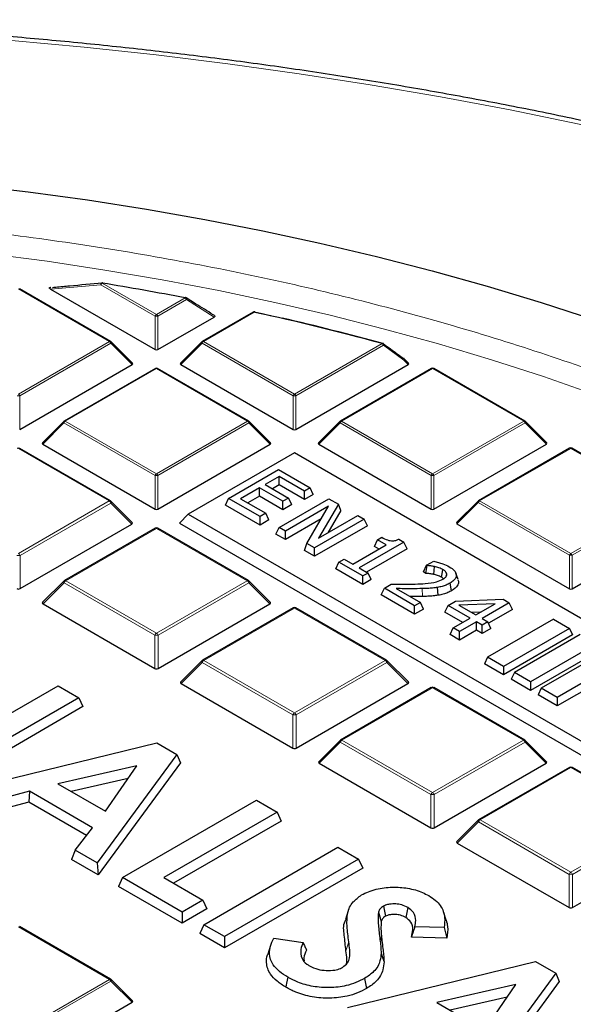
# Model space of a CAD drawing. Units: millimetres. Extents: x 0 to 420, y 0 to 297.
# Drawn here: x 320 to 334, y 212 to 238 of the extents above; entities that cross this region are included whole.
import ezdxf

# ---------------------------------------------------------------- set-up
doc = ezdxf.new("R2010")
doc.units = ezdxf.units.MM

msp = doc.modelspace()

# ---------------------------------------------------------------- linework, layer by layer
at = {"color": 7, "linetype": 'Continuous', "lineweight": 25}
for p, q in [((322.0761, 229.1032), (319.6755, 230.489)), ((320.4984, 230.5233), (320.4923, 230.5227)), ((320.4965, 230.4759), (323.2485, 228.8872)), ((324.315, 230.0957), (324.0686, 230.2516)), ((323.3185, 228.8872), (324.8017, 229.7434)), ((325.8299, 229.8762), (324.4909, 229.1032)), ((325.8761, 229.8767), (326.2932, 229.7838)), ((322.6515, 228.5306), (322.088, 229.0941)), ((324.4791, 229.0941), (323.9156, 228.5306)), ((319.682, 226.7879), (322.6424, 228.4969)), ((323.9246, 228.4969), (326.8851, 226.7879)), ((326.9551, 226.7879), (329.9155, 228.4969)), ((329.9246, 228.5306), (329.8067, 228.6485)), ((323.255, 228.3897), (320.8544, 227.0038)), ((325.7127, 227.0038), (323.3121, 228.3897)), ((330.5281, 228.3897), (328.1275, 227.0038)), ((332.9858, 227.0038), (330.5852, 228.3897)), ((320.8425, 226.9948), (320.279, 226.4312)), ((326.288, 226.4312), (325.7245, 226.9948)), ((328.1156, 226.9948), (327.5521, 226.4312)), ((333.5611, 226.4312), (332.9976, 226.9948)), ((320.2881, 226.3976), (323.2485, 224.6885)), ((323.3185, 224.6885), (326.279, 226.3976)), ((327.5612, 226.3976), (330.5216, 224.6885)), ((330.5916, 224.6885), (333.5521, 226.3976)), ((322.0716, 224.9052), (319.6827, 226.2843)), ((326.9201, 226.1665), (324.1229, 224.5517)), ((347.9, 214.0551), (326.9201, 226.1665)), ((334.1646, 226.2903), (331.764, 224.9045)), ((336.6223, 224.9045), (334.2217, 226.2903)), ((325.1843, 224.9707), (326.4975, 225.7288)), ((326.4975, 225.7288), (327.3286, 225.249)), ((326.5141, 225.5464), (326.1484, 225.3353)), ((326.1484, 225.3353), (326.7634, 224.9803)), ((326.5141, 225.3246), (326.3405, 225.2244)), ((327.179, 225.1626), (326.5141, 225.5464)), ((326.5141, 225.3246), (326.5141, 225.5464)), ((327.179, 224.9407), (326.5141, 225.3246)), ((325.9988, 225.249), (325.5001, 224.9611)), ((326.6138, 224.8939), (325.9988, 225.249)), ((325.9988, 225.0271), (325.9988, 225.249)), ((327.3286, 225.249), (327.179, 225.1626)), ((327.179, 224.9407), (327.179, 225.1626)), ((327.4098, 225.074), (327.179, 224.9407)), ((327.4098, 225.074), (327.3286, 225.249)), ((322.645, 224.3353), (322.0864, 224.8939)), ((325.1031, 224.7957), (325.1843, 224.9707)), ((326.0154, 224.269), (325.1031, 224.7957)), ((326.0154, 224.4909), (325.1843, 224.9707)), ((325.5001, 224.9611), (326.165, 224.5772)), ((325.9988, 225.0271), (325.6923, 224.8501)), ((326.6138, 224.672), (325.9988, 225.0271)), ((326.5124, 224.2039), (327.8256, 224.962)), ((326.7634, 224.9803), (326.6138, 224.8939)), ((326.6138, 224.672), (326.6138, 224.8939)), ((326.8446, 224.8053), (326.6138, 224.672)), ((326.8446, 224.8053), (326.7634, 224.9803)), ((328.0745, 224.8184), (327.5506, 223.9204)), ((327.8256, 224.962), (328.0745, 224.8184)), ((328.1402, 224.6523), (328.0745, 224.8184)), ((331.7522, 224.8954), (331.1887, 224.3319)), ((324.1229, 224.5517), (323.8896, 224.3184)), ((324.1229, 224.5517), (345.1028, 212.4403)), ((326.165, 224.5772), (326.0154, 224.4909)), ((326.2462, 224.4023), (326.165, 224.5772)), ((327.8111, 224.7617), (326.6787, 224.108)), ((327.2451, 223.781), (327.8111, 224.7617)), ((328.1402, 224.6523), (327.7958, 224.062)), ((319.6907, 222.5942), (322.6337, 224.2932)), ((323.8896, 224.3184), (345.1028, 212.0723)), ((326.0154, 224.269), (326.0154, 224.4909)), ((326.2462, 224.4023), (326.0154, 224.269)), ((327.6191, 224.429), (326.6787, 223.8861)), ((328.7565, 224.4246), (327.4433, 223.6666)), ((327.5506, 223.9204), (328.5903, 224.5206)), ((328.5903, 224.5206), (328.7565, 224.4246)), ((328.8377, 224.2497), (328.7565, 224.4246)), ((331.1977, 224.2982), (334.1582, 222.5892)), ((334.2282, 222.5892), (337.1886, 224.2982)), ((323.2478, 224.185), (320.8589, 222.8059)), ((325.7082, 222.8059), (323.3192, 224.185)), ((326.4312, 224.029), (326.5124, 224.2039)), ((326.6787, 223.8861), (326.4312, 224.029)), ((326.6787, 224.108), (326.5124, 224.2039)), ((326.6787, 223.8861), (326.6787, 224.108)), ((328.8377, 224.2497), (327.4433, 223.4447)), ((327.1794, 223.597), (327.2451, 223.781)), ((327.4433, 223.6666), (327.2451, 223.781)), ((329.8021, 223.8211), (328.6219, 223.1397)), ((329.0227, 223.7037), (329.1039, 223.8786)), ((329.1039, 223.8786), (329.2203, 223.9458)), ((329.3366, 223.7443), (329.1039, 223.8786)), ((329.6678, 223.8986), (329.8021, 223.8211)), ((329.8833, 223.6461), (329.8021, 223.8211)), ((327.4433, 223.4447), (327.1794, 223.597)), ((327.4433, 223.4447), (327.4433, 223.6666)), ((328.4556, 223.2357), (329.3366, 223.7443)), ((329.8833, 223.6461), (328.814, 223.0288)), ((329.1445, 223.6334), (329.0227, 223.7037)), ((328.0087, 223.1183), (328.0899, 223.2933)), ((328.0899, 223.2933), (328.2229, 223.37)), ((328.7216, 222.9286), (328.0899, 223.2933)), ((328.2229, 223.37), (328.4556, 223.2357)), ((330.3988, 223.2079), (330.5856, 223.3157)), ((328.7216, 222.7068), (328.0087, 223.1183)), ((328.6219, 223.1397), (328.8546, 223.0054)), ((328.8546, 223.0054), (328.7216, 222.9286)), ((328.9358, 222.8304), (328.8546, 223.0054)), ((330.3176, 223.0329), (330.3988, 223.2079)), ((330.3807, 222.9965), (330.3176, 223.0329)), ((330.3807, 222.9965), (330.4082, 223.2025)), ((330.4082, 223.2025), (330.3988, 223.2079)), ((330.9144, 222.9211), (330.9313, 222.9731)), ((331.2264, 222.8303), (331.1702, 222.9984)), ((320.8441, 222.7945), (320.2855, 222.2359)), ((326.2815, 222.2359), (325.723, 222.7945)), ((328.7216, 222.7068), (328.7216, 222.9286)), ((328.9358, 222.8304), (328.7216, 222.7068)), ((331.0564, 222.5403), (331.0157, 222.7387)), ((329.2039, 222.4283), (329.2851, 222.6033)), ((329.2851, 222.6033), (329.468, 222.7089)), ((330.083, 222.1427), (329.2851, 222.6033)), ((329.5986, 222.5951), (330.2326, 222.2291)), ((330.6999, 222.418), (330.6845, 222.6249)), ((320.2968, 222.1938), (323.2398, 220.4949)), ((323.3273, 220.4949), (326.2702, 222.1938)), ((330.083, 221.9208), (329.2039, 222.4283)), ((330.2326, 222.2291), (330.083, 222.1427)), ((330.3138, 222.0541), (330.2326, 222.2291)), ((330.9623, 222.1532), (331.1556, 222.2648)), ((331.1556, 222.2648), (332.4155, 222.3123)), ((332.1997, 222.1958), (331.2499, 222.16)), ((331.6938, 221.9037), (332.1997, 222.1958)), ((332.5748, 222.2204), (331.86, 221.8078)), ((332.4155, 222.3123), (332.5748, 222.2204)), ((332.656, 222.0454), (332.5748, 222.2204)), ((326.8844, 222.0856), (324.4954, 220.7065)), ((329.3447, 220.7065), (326.9558, 222.0856)), ((330.083, 221.9208), (330.083, 222.1427)), ((330.3138, 222.0541), (330.083, 221.9208)), ((330.8811, 221.9783), (330.9623, 222.1532)), ((331.352, 221.7065), (330.8811, 221.9783)), ((331.5441, 221.8174), (330.9623, 222.1532)), ((331.2499, 222.16), (331.6938, 221.9037)), ((331.8139, 221.9731), (331.5884, 221.9646)), ((332.656, 222.0454), (332.0276, 221.6827)), ((331.0953, 221.5583), (331.5441, 221.8174)), ((331.7104, 221.7214), (331.2616, 221.4623)), ((331.86, 221.6351), (331.7104, 221.7214)), ((331.7104, 221.4996), (331.7104, 221.7214)), ((331.86, 221.8078), (332.0096, 221.7214)), ((332.0096, 221.7214), (331.86, 221.6351)), ((333.7386, 221.7932), (332.0015, 220.7904)), ((332.0908, 221.5464), (332.0096, 221.7214)), ((333.7386, 221.7932), (334.1625, 221.5485)), ((331.0141, 221.3833), (331.0953, 221.5583)), ((331.2616, 221.4623), (331.0953, 221.5583)), ((331.7104, 221.4996), (331.2616, 221.2405)), ((331.2616, 221.2405), (331.2616, 221.4623)), ((331.86, 221.4132), (331.7104, 221.4996)), ((331.86, 221.4132), (331.86, 221.6351)), ((332.0908, 221.5464), (331.86, 221.4132)), ((334.1625, 221.5485), (332.4254, 220.5458)), ((334.1625, 221.5485), (334.2437, 221.3736)), ((331.2616, 221.2405), (331.0141, 221.3833)), ((334.2437, 221.3736), (332.4254, 220.3239)), ((334.4457, 221.385), (332.7086, 220.3822)), ((334.8696, 221.1403), (333.1325, 220.1375)), ((334.9508, 220.9654), (333.1325, 219.9157)), ((335.1528, 220.9768), (333.4157, 219.974)), ((324.4806, 220.6952), (323.9221, 220.1366)), ((329.9181, 220.1366), (329.3595, 220.6952)), ((332.0015, 220.7904), (331.9203, 220.6155)), ((332.4254, 220.5458), (332.0015, 220.7904)), ((335.5767, 220.7321), (333.8396, 219.7293)), ((332.4254, 220.3239), (331.9203, 220.6155)), ((332.4254, 220.5458), (332.4254, 220.3239)), ((332.7086, 220.3822), (332.6274, 220.2073)), ((333.1325, 220.1375), (332.7086, 220.3822)), ((335.6579, 220.5572), (333.8396, 219.5075)), ((333.1325, 219.9157), (332.6274, 220.2073)), ((333.1325, 220.1375), (333.1325, 219.9157)), ((318.1832, 218.5843), (320.696, 220.0349)), ((320.696, 220.0349), (321.2404, 219.7206)), ((323.9334, 220.0945), (326.8763, 218.3956)), ((326.9638, 218.3956), (329.9068, 220.0945)), ((330.5209, 219.9863), (328.132, 218.6072)), ((332.9813, 218.6072), (330.5923, 219.9863)), ((333.4157, 219.974), (333.3345, 219.7991)), ((333.8396, 219.7293), (333.4157, 219.974)), ((321.2404, 219.7206), (317.7121, 217.6837)), ((321.2404, 219.7206), (321.3487, 219.4873)), ((333.8396, 219.5075), (333.3345, 219.7991)), ((333.8396, 219.7293), (333.8396, 219.5075)), ((321.3487, 219.4873), (317.7121, 217.3879)), ((328.1172, 218.5959), (327.5586, 218.0373)), ((333.5546, 218.0373), (332.9961, 218.5959)), ((318.3361, 217.3235), (323.2899, 218.5374)), ((323.2899, 218.5374), (323.8223, 218.2301)), ((323.8223, 218.2301), (321.7189, 215.3707)), ((323.8223, 218.2301), (323.9129, 218.007)), ((322.7711, 217.931), (320.6906, 217.4542)), ((323.9129, 218.007), (321.745, 215.0598)), ((321.9451, 216.73), (322.7711, 217.931)), ((327.5699, 217.9952), (330.5129, 216.2962)), ((330.6004, 216.2962), (333.5433, 217.9952)), ((334.1575, 217.887), (331.7685, 216.5079)), ((336.6178, 216.5079), (334.2289, 217.887)), ((322.5418, 217.5976), (321.0389, 217.2531)), ((320.6906, 217.4542), (321.9451, 216.73)), ((319.9435, 217.2569), (318.9149, 216.9894)), ((319.9435, 217.2569), (319.9267, 216.9708)), ((321.6027, 216.2991), (319.9435, 217.2569)), ((322.3894, 214.9836), (325.9177, 217.0204)), ((325.9177, 217.0204), (326.4621, 216.7061)), ((319.9267, 216.9708), (318.8981, 216.7033)), ((321.4435, 216.0951), (319.9267, 216.9708)), ((326.4621, 216.7061), (323.4783, 214.9836)), ((326.4621, 216.7061), (326.5704, 216.4728)), ((331.7537, 216.4965), (331.1952, 215.9379)), ((321.1393, 215.7053), (321.6027, 216.2991)), ((326.5704, 216.4728), (323.7345, 214.8357)), ((324.534, 213.7455), (328.0623, 215.7824)), ((328.0623, 215.7824), (328.6068, 215.4681)), ((331.2065, 215.8958), (334.1494, 214.1969)), ((334.2369, 214.1969), (337.1799, 215.8958)), ((321.1393, 215.7053), (321.0478, 215.4623)), ((321.745, 215.0598), (321.0478, 215.4623)), ((321.7189, 215.3707), (321.1393, 215.7053)), ((328.6068, 215.4681), (325.0785, 213.4312)), ((328.6068, 215.4681), (328.715, 215.2348)), ((321.7189, 215.3707), (321.745, 215.0598)), ((328.715, 215.2348), (325.0785, 213.1354)), ((322.3894, 214.9836), (322.2811, 214.7503)), ((323.9596, 214.0772), (322.3894, 214.9836)), ((323.4783, 214.9836), (324.504, 214.3915)), ((323.9596, 213.7814), (322.2811, 214.7503)), ((324.504, 214.3915), (323.9596, 214.0772)), ((324.6123, 214.1582), (323.9596, 213.7814)), ((324.504, 214.3915), (324.6123, 214.1582)), ((329.2625, 214.2318), (329.316, 213.9668)), ((329.9032, 214.1988), (329.8485, 213.9345)), ((323.9596, 214.0772), (323.9596, 213.7814)), ((328.3356, 214.1083), (328.2596, 213.8807)), ((329.1267, 214.0715), (329.2024, 213.8314)), ((330.9163, 213.8616), (330.8411, 214.0868)), ((322.0761, 212.3085), (319.6755, 213.6943)), ((324.534, 213.7455), (324.4258, 213.5122)), ((325.0785, 213.4312), (324.534, 213.7455)), ((330.8632, 213.6726), (330.0882, 213.6924)), ((325.0785, 213.1354), (324.4258, 213.5122)), ((325.0785, 213.4312), (325.0785, 213.1354)), ((326.3707, 213.386), (327.1437, 213.2745)), ((330.9332, 213.3932), (329.9986, 213.4172)), ((326.2899, 213.193), (326.2144, 212.9669)), ((328.3133, 211.5638), (333.2671, 212.7777)), ((333.2671, 212.7777), (333.7995, 212.4704)), ((333.7995, 212.4704), (331.6961, 209.611)), ((333.7995, 212.4704), (333.8901, 212.2473)), ((322.6515, 211.7359), (322.088, 212.2994)), ((328.7634, 212.3288), (328.8178, 212.0643)), ((332.7483, 212.1713), (330.6678, 211.6944)), ((333.8901, 212.2473), (331.7222, 209.3001)), ((331.9223, 210.9703), (332.7483, 212.1713)), ((332.519, 211.8379), (331.0161, 211.4934)), ((319.682, 209.9932), (322.6424, 211.7022)), ((330.6678, 211.6944), (331.9223, 210.9703))]:
    msp.add_line(p, q, dxfattribs=at)
at = {"color": 8, "linetype": 'Continuous', "lineweight": 18}
for p, q in [((321.819, 230.5956), (320.4965, 230.4759)), ((323.2485, 229.7703), (321.819, 230.5956)), ((321.854, 230.6391), (323.2835, 229.8139)), ((322.0476, 229.1003), (319.647, 230.4862)), ((323.2835, 229.8139), (324.038, 230.2494)), ((324.073, 230.2059), (323.3185, 229.7703)), ((324.8017, 229.7434), (324.073, 230.2059)), ((323.2485, 228.8872), (323.2485, 229.7703)), ((323.3185, 229.7703), (323.3185, 228.8872)), ((325.8585, 229.8733), (324.5195, 229.1003)), ((319.647, 227.7145), (322.0476, 229.1003)), ((322.0826, 229.0568), (319.682, 227.671)), ((322.6424, 228.4969), (322.0826, 229.0568)), ((324.4845, 229.0568), (323.9246, 228.4969)), ((326.8851, 227.671), (324.4845, 229.0568)), ((324.5195, 229.1003), (326.9201, 227.7145)), ((326.9201, 227.7145), (329.228, 229.0469)), ((329.263, 229.0033), (326.9551, 227.671)), ((329.8012, 228.6112), (329.263, 229.0033)), ((329.9155, 228.4969), (329.8012, 228.6112)), ((323.2835, 228.3868), (320.8829, 227.001)), ((325.6841, 227.001), (323.2835, 228.3868)), ((330.5566, 228.3868), (328.156, 227.001)), ((332.9572, 227.001), (330.5566, 228.3868)), ((319.682, 227.671), (319.682, 226.7879)), ((326.8851, 226.7879), (326.8851, 227.671)), ((326.9551, 227.671), (326.9551, 226.7879)), ((320.8479, 226.9575), (320.2881, 226.3976)), ((323.2485, 225.5716), (320.8479, 226.9575)), ((320.8829, 227.001), (323.2835, 225.6152)), ((323.2835, 225.6152), (325.6841, 227.001)), ((325.7191, 226.9575), (323.3185, 225.5716)), ((326.279, 226.3976), (325.7191, 226.9575)), ((328.121, 226.9575), (327.5612, 226.3976)), ((330.5216, 225.5716), (328.121, 226.9575)), ((328.156, 227.001), (330.5566, 225.6152)), ((330.5566, 225.6152), (332.9572, 227.001)), ((332.9922, 226.9575), (330.5916, 225.5716)), ((333.5521, 226.3976), (332.9922, 226.9575)), ((322.0359, 224.9017), (319.647, 226.2808)), ((334.1932, 226.2875), (331.7926, 224.9017)), ((336.5938, 224.9017), (334.1932, 226.2875)), ((323.2485, 224.6885), (323.2485, 225.5716)), ((323.3185, 225.5716), (323.3185, 224.6885)), ((330.5216, 224.6885), (330.5216, 225.5716)), ((330.5916, 225.5716), (330.5916, 224.6885)), ((319.647, 223.5226), (322.0359, 224.9017)), ((322.0796, 224.8473), (319.6907, 223.4682)), ((322.6337, 224.2932), (322.0796, 224.8473)), ((331.7576, 224.8581), (331.1977, 224.2982)), ((334.1582, 223.4723), (331.7576, 224.8581)), ((331.7926, 224.9017), (334.1932, 223.5158)), ((334.1932, 223.5158), (336.5938, 224.9017)), ((336.6288, 224.8581), (334.2282, 223.4723)), ((323.2835, 224.1814), (320.8946, 222.8023)), ((325.6725, 222.8023), (323.2835, 224.1814)), ((319.6907, 223.4682), (319.6907, 222.5942)), ((334.1582, 222.5892), (334.1582, 223.4723)), ((334.2282, 223.4723), (334.2282, 222.5892)), ((320.8509, 222.7479), (320.2968, 222.1938)), ((323.2398, 221.3688), (320.8509, 222.7479)), ((320.8946, 222.8023), (323.2835, 221.4232)), ((323.2835, 221.4232), (325.6725, 222.8023)), ((325.7162, 222.7479), (323.3273, 221.3688)), ((326.2702, 222.1938), (325.7162, 222.7479)), ((330.2876, 222.3864), (330.2848, 222.5945)), ((326.9201, 222.0821), (324.5312, 220.703)), ((329.309, 220.703), (326.9201, 222.0821)), ((323.2398, 220.4949), (323.2398, 221.3688)), ((323.3273, 221.3688), (323.3273, 220.4949)), ((324.4874, 220.6486), (323.9334, 220.0945)), ((326.8763, 219.2695), (324.4874, 220.6486)), ((324.5312, 220.703), (326.9201, 219.3239)), ((326.9201, 219.3239), (329.309, 220.703)), ((329.3527, 220.6486), (326.9638, 219.2695)), ((329.9068, 220.0945), (329.3527, 220.6486)), ((330.5566, 219.9828), (328.1677, 218.6037)), ((332.9456, 218.6037), (330.5566, 219.9828)), ((326.8763, 218.3956), (326.8763, 219.2695)), ((326.9638, 219.2695), (326.9638, 218.3956)), ((328.1677, 218.6037), (330.5566, 217.2246)), ((330.5566, 217.2246), (332.9456, 218.6037)), ((328.124, 218.5493), (327.5699, 217.9952)), ((330.5129, 217.1702), (328.124, 218.5493)), ((332.9893, 218.5493), (330.6004, 217.1702)), ((333.5433, 217.9952), (332.9893, 218.5493)), ((334.1932, 217.8834), (331.8043, 216.5043)), ((336.5821, 216.5043), (334.1932, 217.8834)), ((330.5129, 216.2962), (330.5129, 217.1702)), ((330.6004, 217.1702), (330.6004, 216.2962)), ((331.8043, 216.5043), (334.1932, 215.1252)), ((334.1932, 215.1252), (336.5821, 216.5043)), ((331.7605, 216.4499), (331.2065, 215.8958)), ((334.1494, 215.0708), (331.7605, 216.4499)), ((336.6258, 216.4499), (334.2369, 215.0708)), ((334.1494, 214.1969), (334.1494, 215.0708)), ((334.2369, 215.0708), (334.2369, 214.1969)), ((322.0476, 212.3057), (319.647, 213.6915)), ((329.1508, 213.5057), (329.2272, 213.2755)), ((328.3484, 213.2967), (328.2721, 213.0597)), ((319.647, 210.9198), (322.0476, 212.3057)), ((322.0826, 212.2621), (319.682, 210.8763)), ((322.6424, 211.7022), (322.0826, 212.2621))]:
    msp.add_line(p, q, dxfattribs=at)
at = {"color": 8, "linetype": 'Continuous', "lineweight": 18, "flags": 128}
for points in [[(353.0163, 228.9795), (351.4543, 229.6357), (349.8632, 230.2681), (348.2441, 230.8763), (346.5979, 231.4599), (344.9259, 232.0184), (343.2292, 232.5516), (341.509, 233.0589), (339.7663, 233.5402), (338.0025, 233.9949), (336.2187, 234.423), (334.4161, 234.824), (332.5961, 235.1976), (330.7597, 235.5437), (328.9083, 235.8619), (327.0431, 236.1522), (325.1654, 236.4142), (323.2765, 236.6477), (321.3776, 236.8527), (319.4702, 237.029)], [(318.8742, 231.4136), (320.4059, 231.2129), (321.9257, 230.984), (323.4321, 230.7273), (324.9236, 230.443), (326.3986, 230.1313), (327.8557, 229.7927), (329.2932, 229.4274), (330.7099, 229.0359), (332.1043, 228.6185), (333.4748, 228.1756), (334.8202, 227.7077)], [(321.819, 230.5956), (321.8199, 230.6095), (321.8229, 230.6224), (321.8278, 230.6334), (321.8343, 230.6419), (321.842, 230.6474), (321.8497, 230.6494)], [(321.854, 230.6391), (321.856, 230.6429), (321.858, 230.6457), (321.8599, 230.6477), (321.8618, 230.6487), (321.8632, 230.6488)], [(324.038, 230.2494), (324.0404, 230.2531), (324.0427, 230.2559), (324.0449, 230.2578), (324.0471, 230.2588), (324.0488, 230.2588)], [(324.073, 230.2059), (324.0761, 230.2162), (324.0776, 230.226), (324.0774, 230.2349), (324.0755, 230.2423), (324.072, 230.248), (324.0684, 230.2511)], [(322.088, 229.0941), (322.0894, 229.0923), (322.0912, 229.0882), (322.0918, 229.0832), (322.0912, 229.0774), (322.0894, 229.0709), (322.0865, 229.064), (322.0826, 229.0568)], [(324.4845, 229.0568), (324.4805, 229.064), (324.4776, 229.0709), (324.4758, 229.0774), (324.4752, 229.0832), (324.4758, 229.0882), (324.4776, 229.0923), (324.4791, 229.0941)], [(329.243, 229.0553), (329.2428, 229.0554), (329.2402, 229.0555), (329.2373, 229.0547), (329.2343, 229.053), (329.2312, 229.0504), (329.228, 229.0469)], [(329.8067, 228.6485), (329.8081, 228.6467), (329.8099, 228.6426), (329.8105, 228.6376), (329.8099, 228.6318), (329.8081, 228.6253), (329.8052, 228.6184), (329.8012, 228.6112)], [(320.8479, 226.9575), (320.844, 226.9647), (320.8411, 226.9716), (320.8393, 226.9781), (320.8387, 226.9839), (320.8393, 226.9889), (320.8411, 226.9929), (320.8425, 226.9948)], [(325.7245, 226.9948), (325.726, 226.9929), (325.7278, 226.9889), (325.7284, 226.9839), (325.7278, 226.9781), (325.726, 226.9716), (325.7231, 226.9647), (325.7191, 226.9575)], [(328.121, 226.9575), (328.1171, 226.9647), (328.1142, 226.9716), (328.1124, 226.9781), (328.1118, 226.9839), (328.1124, 226.9889), (328.1142, 226.9929), (328.1156, 226.9948)], [(332.9976, 226.9948), (332.9991, 226.9929), (333.0009, 226.9889), (333.0015, 226.9839), (333.0009, 226.9781), (332.9991, 226.9716), (332.9962, 226.9647), (332.9922, 226.9575)], [(322.0796, 224.8473), (322.0846, 224.8563), (322.0883, 224.8649), (322.0905, 224.873), (322.0912, 224.8802), (322.0905, 224.8865), (322.0883, 224.8916), (322.0864, 224.8939)], [(331.7576, 224.8581), (331.7536, 224.8653), (331.7507, 224.8723), (331.7489, 224.8787), (331.7483, 224.8845), (331.7489, 224.8895), (331.7507, 224.8936), (331.7522, 224.8954)], [(320.8441, 222.7945), (320.8423, 222.7923), (320.84, 222.7872), (320.8393, 222.7809), (320.84, 222.7736), (320.8423, 222.7656), (320.8459, 222.7569), (320.8509, 222.7479)], [(325.7162, 222.7479), (325.7212, 222.7569), (325.7248, 222.7656), (325.727, 222.7736), (325.7278, 222.7809), (325.727, 222.7872), (325.7248, 222.7923), (325.723, 222.7945)], [(324.4806, 220.6952), (324.4788, 220.6929), (324.4766, 220.6878), (324.4758, 220.6816), (324.4766, 220.6743), (324.4788, 220.6662), (324.4824, 220.6576), (324.4874, 220.6486)], [(329.3527, 220.6486), (329.3577, 220.6576), (329.3614, 220.6662), (329.3636, 220.6743), (329.3643, 220.6816), (329.3636, 220.6878), (329.3614, 220.6929), (329.3595, 220.6952)], [(328.1172, 218.5959), (328.1154, 218.5936), (328.1131, 218.5885), (328.1124, 218.5822), (328.1131, 218.575), (328.1154, 218.5669), (328.119, 218.5583), (328.124, 218.5493)], [(332.9893, 218.5493), (332.9943, 218.5583), (332.9979, 218.5669), (333.0001, 218.575), (333.0009, 218.5822), (333.0001, 218.5885), (332.9979, 218.5936), (332.9961, 218.5959)], [(331.7537, 216.4965), (331.7519, 216.4943), (331.7497, 216.4892), (331.7489, 216.4829), (331.7497, 216.4756), (331.7519, 216.4676), (331.7555, 216.4589), (331.7605, 216.4499)], [(322.088, 212.2994), (322.0894, 212.2976), (322.0912, 212.2935), (322.0918, 212.2885), (322.0912, 212.2827), (322.0894, 212.2763), (322.0865, 212.2693), (322.0826, 212.2621)]]:
    msp.add_lwpolyline(points, dxfattribs=at)
at = {"color": 7, "linetype": 'Continuous', "lineweight": 25, "flags": 128}
for points in [[(318.3286, 233.231), (319.9036, 233.0446), (321.4678, 232.83), (323.0198, 232.5875), (324.5579, 232.3172), (326.0807, 232.0194), (327.5867, 231.6944), (329.0745, 231.3426), (330.5426, 230.9642), (331.9896, 230.5596), (333.4141, 230.1293), (334.8148, 229.6735)], [(321.8632, 230.6488), (321.8635, 230.6488), (321.865, 230.6479), (321.8663, 230.646), (321.8675, 230.6433)], [(330.5838, 222.9684), (330.5945, 223.0713), (330.6053, 223.1741)], [(330.7889, 222.8952), (330.8066, 222.9829), (330.829, 223.0939)], [(329.1994, 212.9971), (329.2377, 212.88), (329.276, 212.7628)], [(326.7447, 212.3617), (326.7285, 212.2823), (326.7123, 212.2029), (326.6906, 212.0971)]]:
    msp.add_lwpolyline(points, dxfattribs=at)
at = {"color": 8, "linetype": 'Continuous', "lineweight": 18}
for centre, radius, start, end in [((321.9013, 230.5653), 0.0877, 122.63797, 159.77289), ((323.9907, 230.1755), 0.0877, 20.22711, 57.36203), ((323.3308, 229.74), 0.0877, 122.63797, 159.77289), ((323.2835, 229.0468), 0.7244, 87.23102, 92.76898), ((323.2362, 229.74), 0.0877, 20.22711, 57.36203), ((325.8417, 229.8498), 0.0289, 54.53278, 114.15676), ((325.8725, 229.8674), 0.0152, 96.54468, 156.91548), ((322.0643, 229.0768), 0.0289, 65.84324, 125.46722), ((322.0003, 229.0265), 0.0877, 20.22711, 57.36203), ((324.5668, 229.0265), 0.0877, 122.63797, 159.77289), ((324.5027, 229.0768), 0.0289, 54.53278, 114.15676), ((329.1807, 228.973), 0.0877, 20.22711, 57.36203), ((329.2327, 229.0239), 0.0367, 325.86981, 38.00446), ((329.7711, 228.6319), 0.0366, 325.63881, 37.64727), ((323.2668, 228.3633), 0.0289, 54.53278, 114.15676), ((323.3003, 228.3633), 0.0289, 65.84324, 125.46722), ((330.5399, 228.3633), 0.0289, 54.53278, 114.15676), ((330.5734, 228.3633), 0.0289, 65.84324, 125.46722), ((319.647, 226.9475), 0.7244, 87.23102, 92.76898), ((319.5997, 227.6407), 0.0877, 20.22711, 57.36203), ((326.9674, 227.6407), 0.0877, 122.63797, 159.77289), ((326.9201, 226.9475), 0.7244, 87.23102, 92.76898), ((326.8728, 227.6407), 0.0877, 20.22711, 57.36203), ((320.9302, 226.9272), 0.0877, 122.63797, 159.77289), ((320.8662, 226.9775), 0.0289, 54.53278, 114.15676), ((325.7009, 226.9775), 0.0289, 65.84324, 125.46722), ((325.6368, 226.9272), 0.0877, 20.22711, 57.36203), ((328.2033, 226.9272), 0.0877, 122.63797, 159.77289), ((328.1393, 226.9775), 0.0289, 54.53278, 114.15676), ((332.974, 226.9775), 0.0289, 65.84324, 125.46722), ((332.9099, 226.9272), 0.0877, 20.22711, 57.36203), ((319.6679, 226.2514), 0.0361, 65.84324, 125.46722), ((334.1764, 226.264), 0.0289, 54.53278, 114.15676), ((334.2099, 226.264), 0.0289, 65.84324, 125.46722), ((323.3308, 225.5413), 0.0877, 122.63797, 159.77289), ((323.2835, 224.8481), 0.7244, 87.23102, 92.76898), ((323.2362, 225.5413), 0.0877, 20.22711, 57.36203), ((330.6039, 225.5413), 0.0877, 122.63797, 159.77289), ((330.5566, 224.8481), 0.7244, 87.23102, 92.76898), ((330.5093, 225.5413), 0.0877, 20.22711, 57.36203), ((322.0568, 224.8723), 0.0361, 65.84324, 125.46722), ((321.9768, 224.8094), 0.1096, 20.22711, 57.36203), ((331.8399, 224.8278), 0.0877, 122.63797, 159.77289), ((331.7758, 224.8782), 0.0289, 54.53278, 114.15676), ((323.2626, 224.152), 0.0361, 54.53278, 114.15676), ((323.3045, 224.152), 0.0361, 65.84324, 125.46722), ((319.5879, 223.4303), 0.1096, 20.22711, 57.36203), ((334.2405, 223.442), 0.0877, 122.63797, 159.77289), ((334.1459, 223.442), 0.0877, 20.22711, 57.36203), ((319.647, 222.5638), 0.9054, 87.23102, 92.76898), ((334.1932, 222.7488), 0.7244, 87.23102, 92.76898), ((320.9537, 222.71), 0.1096, 122.63797, 159.77289), ((320.8737, 222.7729), 0.0361, 54.53278, 114.15676), ((325.6934, 222.7729), 0.0361, 65.84324, 125.46722), ((325.6133, 222.71), 0.1096, 20.22711, 57.36203), ((326.8991, 222.0527), 0.0361, 54.53278, 114.15676), ((326.941, 222.0527), 0.0361, 65.84324, 125.46722), ((323.3427, 221.3309), 0.1096, 122.63797, 159.77289), ((323.2244, 221.3309), 0.1096, 20.22711, 57.36203), ((323.2835, 220.4644), 0.9054, 87.23102, 92.76898), ((324.5903, 220.6107), 0.1096, 122.63797, 159.77289), ((324.5102, 220.6736), 0.0361, 54.53278, 114.15676), ((329.3299, 220.6736), 0.0361, 65.84324, 125.46722), ((329.2499, 220.6107), 0.1096, 20.22711, 57.36203), ((330.5357, 219.9534), 0.0361, 54.53278, 114.15676), ((330.5776, 219.9534), 0.0361, 65.84324, 125.46722), ((326.9792, 219.2316), 0.1096, 122.63797, 159.77289), ((326.9201, 218.3651), 0.9054, 87.23102, 92.76898), ((326.861, 219.2316), 0.1096, 20.22711, 57.36203), ((328.2268, 218.5114), 0.1096, 122.63797, 159.77289), ((328.1468, 218.5743), 0.0361, 54.53278, 114.15676), ((332.9665, 218.5743), 0.0361, 65.84324, 125.46722), ((332.8864, 218.5114), 0.1096, 20.22711, 57.36203), ((334.1722, 217.854), 0.0361, 54.53278, 114.15676), ((334.2141, 217.854), 0.0361, 65.84324, 125.46722), ((330.6158, 217.1323), 0.1096, 122.63797, 159.77289), ((330.5566, 216.2658), 0.9054, 87.23102, 92.76898), ((330.4975, 217.1323), 0.1096, 20.22711, 57.36203), ((331.8634, 216.412), 0.1096, 122.63797, 159.77289), ((331.7833, 216.4749), 0.0361, 54.53278, 114.15676), ((334.2523, 215.0329), 0.1096, 122.63797, 159.77289), ((334.1932, 214.1664), 0.9054, 87.23102, 92.76898), ((334.1341, 215.0329), 0.1096, 20.22711, 57.36203), ((322.0643, 212.2821), 0.0289, 65.84324, 125.46722), ((322.0003, 212.2318), 0.0877, 20.22711, 57.36203)]:
    msp.add_arc(centre, radius, start, end, dxfattribs=at)
at = {"color": 7, "linetype": 'Continuous', "lineweight": 25}
for centre, radius, start, end in [((321.854, 230.5925), 0.0571, 80.71266, 94.25146), ((309.5626, 155.4442), 76.1928, 79.048207, 80.716545), ((324.038, 230.2027), 0.0571, 57.82242, 79.04417), ((325.8585, 229.8267), 0.0571, 77.60624, 119.99731), ((310.6521, 160.5946), 70.9279, 74.817251, 77.620129), ((325.8683, 229.8749), 0.00799, 13.22915, 72.22761), ((310.7729, 160.9918), 70.5209, 74.811455, 77.037444), ((322.0476, 229.0537), 0.0571, 44.99845, 60.00269), ((324.5195, 229.0537), 0.0571, 119.99731, 135.00155), ((329.228, 229.0002), 0.0571, 54.06703, 74.80264), ((329.7901, 228.6402), 0.0172, 54.85229, 98.02037), ((329.7662, 228.6081), 0.0571, 44.99845, 53.7862), ((323.2835, 228.3402), 0.0571, 60.00269, 119.99731), ((330.5566, 228.3402), 0.0571, 60.00269, 119.99731), ((320.8829, 226.9544), 0.0571, 119.99731, 135.00155), ((325.6841, 226.9544), 0.0571, 44.99845, 60.00269), ((328.156, 226.9544), 0.0571, 119.99731, 135.00155), ((332.9572, 226.9544), 0.0571, 44.99845, 60.00269), ((319.647, 226.2224), 0.0714, 60.00269, 119.99731), ((334.1932, 226.2408), 0.0571, 60.00269, 119.99731), ((322.0359, 224.8434), 0.0714, 44.99845, 60.00269), ((331.7926, 224.855), 0.0571, 119.99731, 135.00155), ((323.2835, 224.1231), 0.0714, 60.00269, 119.99731), ((320.8946, 222.744), 0.0714, 119.99731, 135.00155), ((325.6725, 222.744), 0.0714, 44.99845, 60.00269), ((326.9201, 222.0238), 0.0714, 60.00269, 119.99731), ((324.5312, 220.6447), 0.0714, 119.99731, 135.00155), ((329.309, 220.6447), 0.0714, 44.99845, 60.00269), ((330.5566, 219.9244), 0.0714, 60.00269, 119.99731), ((328.1677, 218.5453), 0.0714, 119.99731, 135.00155), ((332.9456, 218.5453), 0.0714, 44.99845, 60.00269), ((334.1932, 217.8251), 0.0714, 60.00269, 119.99731), ((331.8043, 216.446), 0.0714, 119.99731, 135.00155), ((322.0476, 212.259), 0.0571, 44.99845, 60.00269)]:
    msp.add_arc(centre, radius, start, end, dxfattribs=at)
for centre, major_axis, ratio, start_param, end_param in [((323.2835, 228.9209), (0.0571, 0), 0.7452752, 4.0533309, 5.371447), ((322.5841, 228.5171), (0.0738, 0), 0.4471651, 5.6241273, 6.9422433), ((323.9829, 228.5171), (0.0738, 0), 0.4471651, 2.4825346, 3.8006507), ((329.8572, 228.5171), (0.0738, 0), 0.4471651, 5.6241273, 6.9422433), ((326.9201, 226.8215), (0.0571, 0), 0.7452752, 4.0533309, 5.371447), ((320.3464, 226.4178), (0.0738, 0), 0.4471651, 2.4825346, 3.8006507), ((326.2207, 226.4178), (0.0738, 0), 0.4471651, 5.6241273, 6.9422433), ((327.6195, 226.4178), (0.0738, 0), 0.4471651, 2.4825346, 3.8006507), ((333.4938, 226.4178), (0.0738, 0), 0.4471651, 5.6241273, 6.9422433), ((323.2835, 224.7222), (0.0571, 0), 0.7452752, 4.0533309, 5.371447), ((330.5566, 224.7222), (0.0571, 0), 0.7452752, 4.0533309, 5.371447), ((322.5608, 224.3184), (0.0922, 0), 0.4471651, 5.6241273, 6.9422433), ((331.256, 224.3184), (0.0738, 0), 0.4471651, 2.4825346, 3.8006507), ((319.647, 222.6363), (0.0714, 0), 0.7452752, 4.0533309, 5.371447), ((334.1932, 222.6229), (0.0571, 0), 0.7452752, 4.0533309, 5.371447), ((320.3697, 222.2191), (0.0922, 0), 0.4471651, 2.4825346, 3.8006507), ((326.1973, 222.2191), (0.0922, 0), 0.4471651, 5.6241273, 6.9422433), ((323.2835, 220.537), (0.0714, 0), 0.7452752, 4.0533309, 5.371447), ((324.0063, 220.1198), (0.0922, 0), 0.4471651, 2.4825346, 3.8006507), ((329.8339, 220.1198), (0.0922, 0), 0.4471651, 5.6241273, 6.9422433), ((326.9201, 218.4377), (0.0714, 0), 0.7452752, 4.0533309, 5.371447), ((327.6428, 218.0204), (0.0922, 0), 0.4471651, 2.4825346, 3.8006507), ((333.4704, 218.0204), (0.0922, 0), 0.4471651, 5.6241273, 6.9422433), ((330.5566, 216.3383), (0.0714, 0), 0.7452752, 4.0533309, 5.371447), ((331.2794, 215.9211), (0.0922, 0), 0.4471651, 2.4825346, 3.8006507), ((334.1932, 214.239), (0.0714, 0), 0.7452752, 4.0533309, 5.371447), ((322.5841, 211.7224), (0.0738, 0), 0.4471651, 5.6241273, 6.9422433)]:
    msp.add_ellipse(centre, major_axis=major_axis, ratio=ratio, start_param=start_param, end_param=end_param, dxfattribs=at)
for points, knots in [([(383.7087, 194.767), (383.7015, 194.9584), (383.681, 195.5104), (383.5977, 196.4219), (383.4624, 197.5008), (383.2799, 198.5773), (383.053, 199.6509), (382.7812, 200.721), (382.4648, 201.787), (382.1038, 202.8482), (381.6984, 203.9041), (381.2488, 204.954), (380.7552, 205.9973), (380.2178, 207.0333), (379.6369, 208.0614), (379.0129, 209.0808), (378.346, 210.091), (377.6368, 211.0912), (376.8855, 212.0808), (376.0927, 213.0591), (375.2589, 214.0255), (374.3846, 214.9794), (373.4704, 215.9202), (372.5168, 216.8472), (371.5246, 217.7598), (370.4943, 218.6576), (369.4266, 219.5399), (368.3222, 220.4061), (367.1818, 221.2559), (366.0062, 222.0886), (364.796, 222.9038), (363.5522, 223.701), (362.2753, 224.4797), (360.9664, 225.2395), (359.6261, 225.9799), (358.2553, 226.7006), (356.8548, 227.4011), (355.4256, 228.081), (353.9684, 228.74), (352.4842, 229.3776), (350.9739, 229.9936), (349.4383, 230.5875), (347.8785, 231.1591), (346.2953, 231.7081), (344.6897, 232.234), (343.0626, 232.7367), (341.4151, 233.2159), (339.7482, 233.6712), (338.0627, 234.1025), (336.3598, 234.5095), (334.6404, 234.8919), (332.9056, 235.2496), (331.1564, 235.5824), (329.3938, 235.89), (327.619, 236.1723), (325.8329, 236.4292), (324.0366, 236.6605), (322.2312, 236.866), (320.4178, 237.0457), (318.5974, 237.1994), (316.7712, 237.3271), (314.9402, 237.4287), (313.1055, 237.5041), (311.2682, 237.5534), (309.4294, 237.5764), (307.5901, 237.5731), (305.7516, 237.5436), (303.9148, 237.4879), (302.081, 237.406), (300.251, 237.298), (298.4583, 237.166), (297.1442, 237.0512), (296.4383, 236.9829), (296.3054, 236.97)], [0, 0, 0, 0, 0.0074938, 0.0216154, 0.0357408, 0.0498727, 0.0640137, 0.0781661, 0.0923321, 0.1065132, 0.1207107, 0.1349256, 0.1491582, 0.1634088, 0.177677, 0.1919625, 0.2062643, 0.2205816, 0.2349132, 0.249258, 0.2636145, 0.2779817, 0.292358, 0.3067424, 0.3211336, 0.3355305, 0.3499321, 0.3643374, 0.3787456, 0.3931559, 0.4075676, 0.4219803, 0.4363932, 0.4508059, 0.4652181, 0.4796294, 0.4940396, 0.5084485, 0.522856, 0.5372619, 0.5516662, 0.5660689, 0.5804698, 0.594869, 0.6092665, 0.6236623, 0.6380564, 0.652449, 0.66684, 0.6812295, 0.6956176, 0.7100044, 0.7243899, 0.7387742, 0.7531574, 0.7675397, 0.781921, 0.7963015, 0.8106813, 0.8250605, 0.8394392, 0.8538174, 0.8681952, 0.8825728, 0.8969503, 0.9113277, 0.9257052, 0.9400827, 0.9544605, 0.9688386, 0.9832171, 0.9968395, 1, 1, 1, 1]), ([(320.4965, 230.4759), (320.4879, 230.4813), (320.4757, 230.489), (320.4655, 230.5011), (320.4626, 230.5089), (320.4646, 230.5153), (320.4691, 230.5197), (320.477, 230.5234), (320.485, 230.5255), (320.4907, 230.5257), (320.4921, 230.5257)], [0, 0, 0, 0, 0.3361008, 0.4762624, 0.6177377, 0.6956168, 0.7738939, 0.8463209, 0.9631806, 1, 1, 1, 1]), ([(320.5435, 230.5238), (320.5736, 230.527), (320.7241, 230.5429), (321.1619, 230.5868), (321.5699, 230.6194), (321.8573, 230.6424)], [0, 0, 0, 0, 0.0687596, 0.3437997, 1, 1, 1, 1]), ([(324.8088, 229.7825), (324.7972, 229.7901), (324.6336, 229.8973), (324.4684, 230.0002), (324.315, 230.0957)], [0, 0, 0, 0, 0.0712894, 1, 1, 1, 1]), ([(324.808, 229.7811), (324.8096, 229.7802), (324.8151, 229.7773), (324.8195, 229.7704), (324.82, 229.7621), (324.8153, 229.7532), (324.808, 229.7472), (324.8024, 229.7438), (324.8017, 229.7434)], [0, 0, 0, 0, 0.0905198, 0.3068652, 0.4905453, 0.6735483, 0.9550888, 1, 1, 1, 1]), ([(329.2491, 229.0494), (329.2757, 229.0301), (329.4087, 228.9337), (329.5882, 228.803), (329.7411, 228.6913), (329.7877, 228.6571)], [0, 0, 0, 0, 0.1479738, 0.7398695, 1, 1, 1, 1]), ([(329.2203, 223.9458), (329.267, 223.9205), (329.3329, 223.8848), (329.4332, 223.8568), (329.5009, 223.8508), (329.573, 223.8603), (329.6274, 223.8793), (329.6597, 223.8947), (329.6678, 223.8986)], [0, 0, 0, 0, 0.3682509, 0.5191205, 0.6380428, 0.7568777, 0.9394633, 1, 1, 1, 1]), ([(330.5856, 223.3157), (330.6268, 223.306), (330.7092, 223.2868), (330.8509, 223.2415), (330.9401, 223.1977), (330.9954, 223.1705)], [0, 0, 0, 0, 0.2756531, 0.5510589, 1, 1, 1, 1]), ([(330.5838, 222.9684), (330.5677, 222.9719), (330.5356, 222.9789), (330.4849, 222.9857), (330.4333, 222.9917), (330.3983, 222.9949), (330.3807, 222.9965)], [0, 0, 0, 0, 0.245693, 0.4916062, 0.7456399, 1, 1, 1, 1]), ([(330.6053, 223.1741), (330.5893, 223.1776), (330.5572, 223.1846), (330.4913, 223.1942), (330.4413, 223.1992), (330.4082, 223.2025)], [0, 0, 0, 0, 0.2524827, 0.5052166, 1, 1, 1, 1]), ([(330.829, 223.0939), (330.8126, 223.1026), (330.7798, 223.1199), (330.7056, 223.1479), (330.6453, 223.1637), (330.6053, 223.1741)], [0, 0, 0, 0, 0.2514896, 0.5034575, 1, 1, 1, 1]), ([(330.8271, 222.841), (330.843, 222.8509), (330.8842, 222.8768), (330.9252, 222.9225), (330.9295, 222.9586), (330.9313, 222.9731)], [0, 0, 0, 0, 0.2732505, 0.7092949, 1, 1, 1, 1]), ([(330.9313, 222.9731), (330.9256, 222.992), (330.9141, 223.0307), (330.8689, 223.0698), (330.837, 223.089), (330.829, 223.0939)], [0, 0, 0, 0, 0.41690278, 0.85205233, 1, 1, 1, 1]), ([(330.9954, 223.1705), (331.046, 223.1373), (331.132, 223.0806), (331.1859, 222.9772), (331.1764, 222.8857), (331.1156, 222.803), (331.0491, 222.7602), (331.0157, 222.7387)], [0, 0, 0, 0, 0.2691625, 0.4583554, 0.6480958, 0.8229235, 1, 1, 1, 1]), ([(329.468, 222.7089), (329.5567, 222.7083), (329.7062, 222.7074), (329.9165, 222.7084), (330.0379, 222.7123), (330.0986, 222.7143)], [0, 0, 0, 0, 0.4219944, 0.7108542, 1, 1, 1, 1]), ([(330.0986, 222.7143), (330.1866, 222.7182), (330.3754, 222.7268), (330.6392, 222.7534), (330.7732, 222.8158), (330.8271, 222.841)], [0, 0, 0, 0, 0.3429098, 0.7353248, 1, 1, 1, 1]), ([(330.7889, 222.8952), (330.7724, 222.9038), (330.7395, 222.9211), (330.6705, 222.9459), (330.617, 222.9598), (330.5838, 222.9684)], [0, 0, 0, 0, 0.27459331, 0.54965768, 1, 1, 1, 1]), ([(331.0157, 222.7387), (330.9829, 222.7213), (330.9192, 222.6874), (330.8062, 222.6491), (330.7255, 222.633), (330.6845, 222.6249)], [0, 0, 0, 0, 0.3427057, 0.6665993, 1, 1, 1, 1]), ([(330.8423, 222.8512), (330.8374, 222.8577), (330.8246, 222.8743), (330.8024, 222.8873), (330.7889, 222.8952)], [0, 0, 0, 0, 0.3905216, 1, 1, 1, 1]), ([(331.2195, 222.8293), (331.2257, 222.8172), (331.2489, 222.772), (331.2253, 222.6904), (331.1574, 222.6045), (331.088, 222.5604), (331.0564, 222.5403)], [0, 0, 0, 0, 0.1183691, 0.4415333, 0.7462445, 1, 1, 1, 1]), ([(330.2848, 222.5945), (330.1961, 222.5927), (330.0374, 222.5895), (329.8086, 222.5923), (329.6686, 222.5941), (329.5986, 222.5951)], [0, 0, 0, 0, 0.3879516, 0.6939505, 1, 1, 1, 1]), ([(330.6845, 222.6249), (330.6413, 222.6189), (330.5543, 222.6068), (330.42, 222.5989), (330.3299, 222.596), (330.2848, 222.5945)], [0, 0, 0, 0, 0.3297196, 0.6643022, 1, 1, 1, 1]), ([(331.0564, 222.5403), (331.0237, 222.5229), (330.9566, 222.487), (330.8358, 222.4451), (330.7457, 222.4271), (330.6999, 222.418)], [0, 0, 0, 0, 0.3183587, 0.6538642, 1, 1, 1, 1]), ([(330.2876, 222.3864), (330.1966, 222.3842), (330.0893, 222.3817), (329.9821, 222.3828), (329.9659, 222.383)], [0, 0, 0, 0, 0.8493429, 1, 1, 1, 1]), ([(330.6999, 222.418), (330.6567, 222.4119), (330.5677, 222.3994), (330.4292, 222.3911), (330.3349, 222.388), (330.2876, 222.3864)], [0, 0, 0, 0, 0.3195869, 0.6591674, 1, 1, 1, 1]), ([(328.6866, 214.5279), (328.7449, 214.5577), (328.8611, 214.6171), (329.1253, 214.7029), (329.4848, 214.7432), (329.9134, 214.7165), (330.2398, 214.6238), (330.4003, 214.538), (330.4541, 214.5093)], [0, 0, 0, 0, 0.1187606, 0.2370832, 0.4591885, 0.665925, 0.8879064, 1, 1, 1, 1]), ([(328.3484, 213.2967), (328.3308, 213.4331), (328.2981, 213.6858), (328.2975, 214.0386), (328.414, 214.3313), (328.605, 214.469), (328.6866, 214.5279)], [0, 0, 0, 0, 0.3192952, 0.5915921, 0.8254908, 1, 1, 1, 1]), ([(330.4541, 214.5093), (330.5146, 214.4702), (330.6374, 214.391), (330.7656, 214.2491), (330.8472, 214.0952), (330.8837, 213.9015), (330.871, 213.76), (330.8632, 213.6726)], [0, 0, 0, 0, 0.1740175, 0.3536356, 0.5280977, 0.7083155, 1, 1, 1, 1]), ([(329.2625, 214.2318), (329.2451, 214.2208), (329.195, 214.189), (329.1483, 214.1332), (329.1327, 214.0886), (329.1267, 214.0715)], [0, 0, 0, 0, 0.2475761, 0.7104727, 1, 1, 1, 1]), ([(329.9032, 214.1988), (329.8521, 214.2241), (329.7595, 214.2701), (329.5861, 214.2956), (329.4364, 214.2915), (329.3268, 214.2644), (329.2798, 214.2406), (329.2625, 214.2318)], [0, 0, 0, 0, 0.2807021, 0.5086169, 0.7366034, 0.9033609, 1, 1, 1, 1]), ([(330.0882, 213.6924), (330.0987, 213.7465), (330.1227, 213.871), (330.0886, 214.0563), (329.9584, 214.1563), (329.9032, 214.1988)], [0, 0, 0, 0, 0.30693319, 0.70590997, 1, 1, 1, 1]), ([(329.1267, 214.0715), (329.122, 214.0029), (329.1133, 213.8742), (329.1315, 213.6856), (329.1443, 213.5657), (329.1508, 213.5057)], [0, 0, 0, 0, 0.3634522, 0.6816466, 1, 1, 1, 1]), ([(329.316, 213.9668), (329.2987, 213.9557), (329.2663, 213.9349), (329.2249, 213.8893), (329.2112, 213.854), (329.2024, 213.8314)], [0, 0, 0, 0, 0.2938843, 0.5469002, 1, 1, 1, 1]), ([(329.8485, 213.9345), (329.8049, 213.9563), (329.7266, 213.9956), (329.5799, 214.0175), (329.4594, 214.0146), (329.3695, 213.9939), (329.3322, 213.975), (329.316, 213.9668)], [0, 0, 0, 0, 0.2891115, 0.5193189, 0.7496133, 0.8912226, 1, 1, 1, 1]), ([(329.9986, 213.4172), (330.0149, 213.4827), (330.0475, 213.6143), (330.0181, 213.8028), (329.8982, 213.8959), (329.8485, 213.9345)], [0, 0, 0, 0, 0.3672261, 0.7383436, 1, 1, 1, 1]), ([(328.2721, 213.0597), (328.2588, 213.1954), (328.2335, 213.4528), (328.1929, 213.7334), (328.2625, 213.865), (328.2699, 213.879)], [0, 0, 0, 0, 0.4987089, 0.9465545, 1, 1, 1, 1]), ([(329.2024, 213.8314), (329.1982, 213.7628), (329.1903, 213.6358), (329.2084, 213.4504), (329.2209, 213.3338), (329.2272, 213.2755)], [0, 0, 0, 0, 0.3699528, 0.6848991, 1, 1, 1, 1]), ([(330.0882, 213.6924), (330.0734, 213.6465), (330.0436, 213.5547), (330.0136, 213.463), (329.9986, 213.4172)], [0, 0, 0, 0, 0.4999986, 1, 1, 1, 1]), ([(330.8632, 213.6726), (330.8749, 213.626), (330.8983, 213.5329), (330.9216, 213.4398), (330.9332, 213.3932)], [0, 0, 0, 0, 0.4999998, 1, 1, 1, 1]), ([(330.9154, 213.8616), (330.9289, 213.8072), (330.9674, 213.6519), (330.9467, 213.4952), (330.9332, 213.3932)], [0, 0, 0, 0, 0.34993772, 1, 1, 1, 1]), ([(326.7447, 212.3617), (326.6684, 212.4101), (326.5129, 212.5086), (326.3218, 212.7148), (326.2428, 212.949), (326.2769, 213.1856), (326.3391, 213.3185), (326.3707, 213.386)], [0, 0, 0, 0, 0.1770117, 0.3605224, 0.6269523, 0.8107848, 1, 1, 1, 1]), ([(329.1508, 213.5057), (329.1593, 213.4376), (329.1741, 213.3189), (329.1942, 213.1494), (329.1977, 213.0479), (329.1994, 212.9971)], [0, 0, 0, 0, 0.4021772, 0.7009866, 1, 1, 1, 1]), ([(327.1437, 213.2745), (327.1211, 213.2151), (327.069, 213.078), (327.0849, 212.8782), (327.2006, 212.7336), (327.2887, 212.6776), (327.3129, 212.6622)], [0, 0, 0, 0, 0.2817136, 0.6499378, 0.904006, 1, 1, 1, 1]), ([(327.1437, 213.2745), (327.1593, 213.2409), (327.1906, 213.1738), (327.222, 213.1067), (327.2377, 213.0732)], [0, 0, 0, 0, 0.4999995, 1, 1, 1, 1]), ([(328.1814, 212.6212), (328.2307, 212.6584), (328.3291, 212.7325), (328.3825, 212.8964), (328.3757, 213.0839), (328.3575, 213.2256), (328.3484, 213.2967)], [0, 0, 0, 0, 0.197268, 0.3935907, 0.6952333, 1, 1, 1, 1]), ([(329.2272, 213.2755), (329.2356, 213.2074), (329.2505, 213.0879), (329.2708, 212.9171), (329.2743, 212.8143), (329.276, 212.7628)], [0, 0, 0, 0, 0.3990457, 0.6994178, 1, 1, 1, 1]), ([(326.6906, 212.0971), (326.61, 212.1494), (326.449, 212.2537), (326.2892, 212.4237), (326.205, 212.591), (326.176, 212.7627), (326.1837, 212.89), (326.2134, 212.9618), (326.2154, 212.9668)], [0, 0, 0, 0, 0.2204469, 0.4400066, 0.6034993, 0.7671, 0.9836089, 1, 1, 1, 1]), ([(327.2377, 213.0732), (327.2039, 213.0066), (327.1572, 212.9147), (327.1683, 212.8201), (327.1714, 212.7941)], [0, 0, 0, 0, 0.7246794, 1, 1, 1, 1]), ([(328.2911, 212.7187), (328.2941, 212.7584), (328.3024, 212.8723), (328.2841, 212.9859), (328.2721, 213.0597)], [0, 0, 0, 0, 0.3494598, 1, 1, 1, 1]), ([(329.1994, 212.9971), (329.1934, 212.9287), (329.1831, 212.8107), (329.1168, 212.6456), (328.9963, 212.4818), (328.8505, 212.386), (328.7634, 212.3288)], [0, 0, 0, 0, 0.2797449, 0.4821462, 0.6907967, 1, 1, 1, 1]), ([(327.3129, 212.6622), (327.3837, 212.628), (327.5129, 212.5655), (327.754, 212.5328), (327.9627, 212.5408), (328.1045, 212.5813), (328.1633, 212.6119), (328.1814, 212.6212)], [0, 0, 0, 0, 0.2842899, 0.5187789, 0.753126, 0.9242591, 1, 1, 1, 1]), ([(329.276, 212.7628), (329.27, 212.6944), (329.2595, 212.5731), (329.1915, 212.4011), (329.0641, 212.2266), (328.9096, 212.1248), (328.8178, 212.0643)], [0, 0, 0, 0, 0.2674899, 0.474339, 0.6877065, 1, 1, 1, 1]), ([(328.7634, 212.3288), (328.6898, 212.2909), (328.5428, 212.2153), (328.2385, 212.1193), (327.8472, 212.0748), (327.3998, 212.107), (327.0239, 212.2143), (326.8285, 212.3174), (326.7447, 212.3617)], [0, 0, 0, 0, 0.1306407, 0.2607674, 0.4553193, 0.6492703, 0.8495879, 1, 1, 1, 1]), ([(328.8178, 212.0643), (328.7397, 212.0243), (328.584, 211.9443), (328.2615, 211.8432), (327.8472, 211.7964), (327.374, 211.8312), (326.9802, 211.9441), (326.7765, 212.0518), (326.6906, 212.0971)], [0, 0, 0, 0, 0.1312947, 0.2620852, 0.4576539, 0.6526429, 0.8535867, 1, 1, 1, 1])]:
    msp.add_open_spline(points, degree=3, knots=knots, dxfattribs=at)
at = {"color": 8, "linetype": 'Continuous', "lineweight": 18}
for points, knots in [([(308.7373, 232.5851), (309.6493, 232.5768), (311.4768, 232.56), (314.2211, 232.4237), (316.9664, 232.2044), (319.7043, 231.893), (322.42, 231.4917), (325.1007, 231.0009), (327.7332, 230.4222), (330.3049, 229.7583), (332.8029, 229.0127), (335.2162, 228.1893), (337.5353, 227.2933), (339.7468, 226.329), (341.8562, 225.3064), (343.1703, 224.5731), (343.8261, 224.2071)], [0, 0, 0, 0, 0.0702207, 0.1407127, 0.2119415, 0.2835547, 0.3554816, 0.427704, 0.5, 0.5722941, 0.6445174, 0.7164437, 0.788057, 0.8592864, 0.9297784, 1, 1, 1, 1]), ([(343.8997, 224.1646), (344.5452, 223.7789), (345.8454, 223.0019), (347.6596, 221.75), (349.3771, 220.4276), (350.9752, 219.0327), (352.4458, 217.5704), (353.7759, 216.0461), (354.9549, 214.4669), (355.9724, 212.8415), (356.8212, 211.1777), (357.4953, 209.4842), (357.9905, 207.7702), (358.3045, 206.0453), (358.4372, 204.3187), (358.3902, 202.5993), (358.1671, 200.8974), (357.7734, 199.2219), (357.2166, 197.5808), (356.5043, 195.9797), (355.6455, 194.425), (354.6452, 192.9146), (353.4998, 191.4389), (352.2, 189.9898), (350.7401, 188.5678), (349.1211, 187.181), (347.3447, 185.8366), (345.4156, 184.5433), (343.3405, 183.3095), (341.1297, 182.1441), (338.7928, 181.054), (336.3414, 180.0457), (333.7887, 179.1249), (331.1491, 178.2965), (328.4374, 177.5642), (325.6682, 176.9304), (322.8596, 176.3973), (320.0279, 175.9653), (317.1887, 175.633), (314.354, 175.4008), (311.5374, 175.2577), (309.6663, 175.2402), (308.7373, 175.2315)], [0, 0, 0, 0, 0.0238205, 0.047981, 0.0724556, 0.0972162, 0.1222328, 0.1475313, 0.1729939, 0.1985844, 0.2242656, 0.25, 0.275734, 0.301415, 0.3270055, 0.3524683, 0.3777672, 0.4027834, 0.4275437, 0.4520184, 0.4761792, 0.5, 0.5238204, 0.547981, 0.5724556, 0.5972162, 0.6222328, 0.6475313, 0.6729939, 0.6985844, 0.7242656, 0.75, 0.775734, 0.801415, 0.8270055, 0.8524683, 0.8777672, 0.9027834, 0.9275437, 0.9520184, 0.9761793, 1, 1, 1, 1])]:
    msp.add_open_spline(points, degree=3, knots=knots, dxfattribs=at)

doc.saveas('drawing.dxf')
